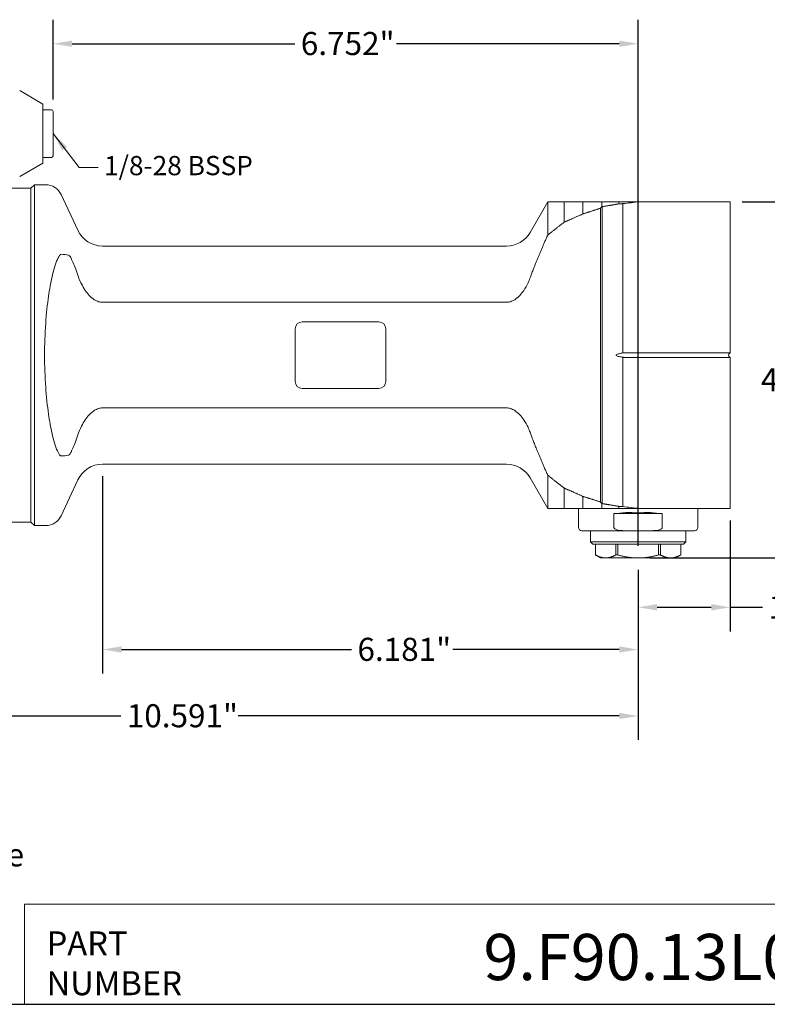
# Model space of a CAD drawing. Units: inches. Extents: x 0.6 to 23.9, y 0.6 to 18.3.
# Drawn here: x 7 to 15.7, y 0.6 to 11.9 of the extents above; entities that cross this region are included whole.
import ezdxf

# ---------------------------------------------------------------- set-up
doc = ezdxf.new("R2010")
doc.units = ezdxf.units.IN
doc.header["$LTSCALE"] = 2.222222
doc.header["$MEASUREMENT"] = 0
doc.layers.get('0').update_dxf_attribs({"lineweight": 25})
doc.layers.add('D', color=7, linetype='Continuous', lineweight=18)
doc.layers.add('L', color=7, linetype='Continuous', lineweight=18)
doc.styles.add('DEFAULT-ANSI', font='arial.ttf')
doc.styles.add('FRAMEBTOOLHOLDER', font='arial.ttf')
doc.styles.add('Text Style52', font='arial.ttf')
doc.dimstyles.new('INCH', dxfattribs={"dimscale": 2.222222, "dimtxt": 0.12, "dimasz": 0.098425, "dimexe": 0.125, "dimexo": 0.0625, "dimgap": 0.031496, "dimtad": 0, "dimtih": 1, "dimtoh": 1, "dimdec": 3, "dimrnd": 1e-08, "dimzin": 4, "dimdsep": 46, "dimtxsty": 'DEFAULT-ANSI', "dimcen": 0.09, "dimdle": 0.393701, "dimclrd": 7, "dimclre": 7, "dimclrt": 7, "dimadec": 0, "dimazin": 1, "dimtfac": 0.666667, "dimtdec": 3, "dimtofl": 0, "dimtmove": 0, "dimatfit": 3, "dimfxl": 1, "dimtolj": 1, "dimtzin": 4, "dimlwd": 25, "dimlwe": 25, "dimarcsym": 0})
doc.dimstyles.new('INCH$7', dxfattribs={"dimscale": 2.222222, "dimtxt": 0.12, "dimasz": 0.098425, "dimexe": 0.125, "dimexo": 0.0625, "dimgap": 0.031496, "dimtad": 0, "dimtih": 1, "dimtoh": 1, "dimdec": 3, "dimrnd": 1e-08, "dimzin": 4, "dimdsep": 46, "dimtxsty": 'DEFAULT-ANSI', "dimcen": 0.09, "dimdle": 0.393701, "dimclrd": 7, "dimclre": 7, "dimclrt": 7, "dimadec": 0, "dimazin": 1, "dimtfac": 0.666667, "dimtdec": 3, "dimtofl": 0, "dimtmove": 0, "dimatfit": 3, "dimfxl": 1, "dimtolj": 1, "dimtzin": 4, "dimlwd": 15, "dimlwe": 25, "dimarcsym": 0})

# ---------------------------------------------------------------- blocks, each defined once
blk = doc.blocks.new('Borders A PLAIN')
at = {"layer": 'L', "color": 7, "linetype": 'Continuous', "lineweight": 25}
blk.add_line((0.2492, 0.2483), (10.7492, 0.2483), dxfattribs=at)
blk = doc.blocks.new('Title Blocks CUSTOMER')
at = {"layer": 'D'}
for p, q in [((8.3076, 0.77), (8.3076, 0.25)), ((13.5776, 0.77), (8.3076, 0.77)), ((8.3076, 0.25), (15.8676, 0.25))]:
    blk.add_line(p, q, dxfattribs=at)
at = {"layer": 'D', "color": 7, "char_height": 0.124594, "attachment_point": 7, "style": 'FRAMEBTOOLHOLDER'}
for s, insert in [('\\fArial|b0|i0;\\H0.1246;PART', (8.4227, 0.5044)), ('\\fArial|b0|i0;\\H0.1246;NUMBER', (8.4227, 0.2973))]:
    blk.add_mtext(s, dxfattribs=dict(at, insert=insert))
at = {"layer": 'D', "color": 7, "style": 'Text Style52'}
blk.add_attdef('PART_NUMBER_001', (10.6916, 0.3759), '', height=0.24, dxfattribs=at)
blk = doc.blocks.new('*D40')
at = {"layer": 'D', "color": 7, "linetype": 'Continuous', "lineweight": 25, "transparency": 16777216}
for p, q in [((3.58, 6.69), (3.58, 3.605)), ((14.171, 5.568), (14.171, 3.605)), ((3.799, 3.882), (8.199, 3.882)), ((13.952, 3.882), (9.553, 3.882))]:
    blk.add_line(p, q, dxfattribs=at)
at = {"layer": 'D', "color": 7, "linetype": 'Continuous', "transparency": 16777216}
for points in [[(3.799, 3.919), (3.799, 3.846), (3.58, 3.882)], [(13.952, 3.919), (13.952, 3.846), (14.171, 3.882)]]:
    blk.add_solid(points, dxfattribs=at)
at = {"layer": 'Defpoints', "color": 0, "linetype": 'Continuous', "transparency": 16777216}
for p in [(3.58, 6.829), (14.171, 5.707), (14.171, 3.882)]:
    blk.add_point(p, dxfattribs=at)
at = {"layer": 'D', "color": 7, "linetype": 'Continuous', "lineweight": 25, "transparency": 16777216, "insert": (8.269, 4.018), "char_height": 0.26667, "attachment_point": 1, "style": 'DEFAULT-ANSI'}
blk.add_mtext('\\A1;\\fArial|b0|i0;10.591"', dxfattribs=at)
blk = doc.blocks.new('*D41')
at = {"layer": 'D', "color": 7, "linetype": 'Continuous', "lineweight": 25, "transparency": 16777216}
for p, q in [((7.989, 6.651), (7.989, 4.371)), ((14.171, 5.568), (14.171, 4.371)), ((8.208, 4.649), (10.861, 4.649)), ((13.952, 4.649), (12.034, 4.649))]:
    blk.add_line(p, q, dxfattribs=at)
at = {"layer": 'D', "color": 7, "linetype": 'Continuous', "transparency": 16777216}
for points in [[(8.208, 4.686), (8.208, 4.613), (7.989, 4.649)], [(13.952, 4.686), (13.952, 4.613), (14.171, 4.649)]]:
    blk.add_solid(points, dxfattribs=at)
at = {"layer": 'Defpoints', "color": 0, "linetype": 'Continuous', "transparency": 16777216}
for p in [(7.989, 6.79), (14.171, 5.707), (14.171, 4.649)]:
    blk.add_point(p, dxfattribs=at)
at = {"layer": 'D', "color": 7, "linetype": 'Continuous', "lineweight": 25, "transparency": 16777216, "insert": (10.931, 4.785), "char_height": 0.26667, "attachment_point": 1, "style": 'DEFAULT-ANSI'}
blk.add_mtext('\\A1;\\fArial|b0|i0;6.181"', dxfattribs=at)
blk = doc.blocks.new('*D42')
at = {"layer": 'D', "color": 7, "linetype": 'Continuous', "lineweight": 25, "transparency": 16777216}
for p, q in [((15.234, 6.139), (15.234, 4.859)), ((14.171, 5.568), (14.171, 4.859)), ((14.39, 5.137), (15.015, 5.137)), ((15.234, 5.137), (15.607, 5.137))]:
    blk.add_line(p, q, dxfattribs=at)
at = {"layer": 'D', "color": 7, "linetype": 'Continuous', "transparency": 16777216}
for points in [[(14.39, 5.174), (14.39, 5.101), (14.171, 5.137)], [(15.015, 5.174), (15.015, 5.101), (15.234, 5.137)]]:
    blk.add_solid(points, dxfattribs=at)
at = {"layer": 'Defpoints', "color": 0, "linetype": 'Continuous', "transparency": 16777216}
for p in [(15.234, 6.278), (14.171, 5.707), (15.234, 5.137)]:
    blk.add_point(p, dxfattribs=at)
at = {"layer": 'D', "color": 7, "linetype": 'Continuous', "lineweight": 25, "transparency": 16777216, "insert": (15.677, 5.273), "char_height": 0.26667, "attachment_point": 1, "style": 'DEFAULT-ANSI'}
blk.add_mtext('\\A1;\\fArial|b0|i0;1.063"', dxfattribs=at)
blk = doc.blocks.new('*D43')
at = {"layer": 'D', "color": 7, "linetype": 'Continuous', "lineweight": 25, "transparency": 16777216}
for p, q in [((15.373, 9.821), (16.387, 9.821)), ((16.109, 9.603), (16.109, 7.968)), ((16.109, 5.926), (16.109, 7.56)), ((14.31, 5.707), (16.387, 5.707))]:
    blk.add_line(p, q, dxfattribs=at)
at = {"layer": 'D', "color": 7, "linetype": 'Continuous', "transparency": 16777216}
for points in [[(16.072, 9.603), (16.145, 9.603), (16.109, 9.821)], [(16.072, 5.926), (16.145, 5.926), (16.109, 5.707)]]:
    blk.add_solid(points, dxfattribs=at)
at = {"layer": 'Defpoints', "color": 0, "linetype": 'Continuous', "transparency": 16777216}
for p in [(15.234, 9.821), (16.109, 9.821), (14.171, 5.707)]:
    blk.add_point(p, dxfattribs=at)
at = {"layer": 'D', "color": 7, "linetype": 'Continuous', "lineweight": 25, "transparency": 16777216, "insert": (15.588, 7.898), "char_height": 0.26667, "attachment_point": 1, "style": 'DEFAULT-ANSI'}
blk.add_mtext('\\A1;\\fArial|b0|i0;4.114"', dxfattribs=at)
blk = doc.blocks.new('*D44')
at = {"layer": 'D', "color": 7, "linetype": 'Continuous', "lineweight": 25, "transparency": 16777216}
for p, q in [((7.419, 11.004), (7.419, 11.924)), ((14.171, 5.846), (14.171, 11.924)), ((7.638, 11.646), (10.209, 11.646)), ((13.952, 11.646), (11.382, 11.646))]:
    blk.add_line(p, q, dxfattribs=at)
at = {"layer": 'D', "color": 7, "linetype": 'Continuous', "transparency": 16777216}
for points in [[(7.638, 11.683), (7.638, 11.61), (7.419, 11.646)], [(13.952, 11.683), (13.952, 11.61), (14.171, 11.646)]]:
    blk.add_solid(points, dxfattribs=at)
at = {"layer": 'Defpoints', "color": 0, "linetype": 'Continuous', "transparency": 16777216}
for p in [(14.171, 11.646), (7.419, 10.865), (14.171, 5.707)]:
    blk.add_point(p, dxfattribs=at)
at = {"layer": 'D', "color": 7, "linetype": 'Continuous', "lineweight": 25, "transparency": 16777216, "insert": (10.278, 11.782), "char_height": 0.26667, "attachment_point": 1, "style": 'DEFAULT-ANSI'}
blk.add_mtext('\\A1;\\fArial|b0|i0;6.752"', dxfattribs=at)

msp = doc.modelspace()

# ---------------------------------------------------------------- linework, layer by layer
at = {"layer": 'L'}
for p, q in [((7.3009, 10.9501), (7.033, 11.1048)), ((7.3009, 10.2674), (7.3009, 10.9501)), ((7.3009, 10.8844), (7.3993, 10.8844)), ((7.419, 10.3529), (7.419, 10.8647)), ((7.3009, 10.2674), (7.033, 10.1128)), ((7.3009, 10.3332), (7.3993, 10.3332)), ((7.1631, 9.9789), (7.2025, 10.0182)), ((7.2025, 10.0182), (7.2025, 6.0812)), ((7.333, 10.0182), (7.2025, 10.0182)), ((6.8482, 9.9789), (7.1631, 9.9789)), ((7.1631, 6.1206), (7.1631, 9.9789)), ((7.704, 9.4914), (7.5114, 9.9046)), ((12.9233, 9.467), (13.1279, 9.8214)), ((13.3169, 9.8214), (13.1279, 9.8214)), ((13.1279, 9.8214), (13.1279, 9.4366)), ((13.3169, 9.5847), (13.3169, 9.8214)), ((13.5333, 9.6806), (13.5333, 9.8214)), ((13.7536, 9.7618), (13.7536, 9.8214)), ((13.9497, 9.7965), (13.9497, 9.8214)), ((13.9924, 9.7992), (13.9924, 8.0746)), ((14.186, 9.8214), (14.2636, 9.8214)), ((15.234, 9.8214), (14.2636, 9.8214)), ((15.234, 8.0759), (15.234, 9.8214)), ((13.7375, 9.7463), (13.7375, 6.3532)), ((13.7572, 9.7646), (13.7572, 6.3348)), ((12.6506, 9.3096), (7.9895, 9.3096)), ((7.9895, 8.6596), (12.6506, 8.6596)), ((10.293, 8.4336), (11.1789, 8.4336)), ((10.2143, 7.7446), (10.2143, 8.3548)), ((11.2576, 8.3548), (11.2576, 7.7446)), ((14.0283, 8.0759), (14.2636, 8.0759)), ((14.2636, 8.0759), (15.234, 8.0759)), ((15.2189, 8.0609), (15.234, 8.0759)), ((13.9924, 8.0249), (13.9924, 6.3003)), ((14.2636, 8.0235), (14.0283, 8.0235)), ((15.234, 8.0235), (14.2636, 8.0235)), ((15.2189, 8.0386), (15.234, 8.0235)), ((15.234, 6.2781), (15.234, 8.0235)), ((11.1789, 7.6659), (10.293, 7.6659)), ((12.6506, 7.4398), (7.9895, 7.4398)), ((12.6506, 6.7899), (7.9895, 6.7899)), ((7.704, 6.608), (7.5114, 6.1949)), ((12.9233, 6.6324), (13.1279, 6.2781)), ((13.1279, 6.6628), (13.1279, 6.2781)), ((13.3169, 6.2781), (13.3169, 6.5148)), ((13.5333, 6.2781), (13.5333, 6.4188)), ((13.1279, 6.2781), (13.3169, 6.2781)), ((13.482, 6.2781), (13.482, 6.0615)), ((13.7536, 6.2781), (13.7536, 6.3377)), ((13.9497, 6.2781), (13.9497, 6.3029)), ((14.2636, 6.2781), (14.186, 6.2781)), ((14.2636, 6.2781), (15.234, 6.2781)), ((14.86, 6.2781), (14.86, 6.0615)), ((13.8919, 6.0615), (13.8919, 6.219)), ((14.4501, 6.219), (13.8919, 6.219)), ((14.4501, 6.219), (14.4501, 6.0615)), ((6.8482, 6.1206), (7.1631, 6.1206)), ((7.1631, 6.1206), (7.2025, 6.0812)), ((7.333, 6.0812), (7.2025, 6.0812)), ((13.5214, 6.0222), (14.0123, 6.0222)), ((13.6198, 6.0222), (13.6198, 5.8942)), ((14.3297, 6.0222), (14.0123, 6.0222)), ((14.3297, 6.0222), (14.8206, 6.0222)), ((14.7222, 6.0222), (14.7222, 5.8942)), ((13.6198, 5.8942), (14.7222, 5.8942)), ((13.6493, 5.8647), (13.6198, 5.8942)), ((13.6493, 5.8647), (14.6926, 5.8647)), ((13.6789, 5.8647), (13.6789, 5.7413)), ((13.6791, 5.7413), (13.6791, 5.8647)), ((13.9128, 5.8647), (13.9128, 5.7413)), ((13.9372, 5.7413), (13.9372, 5.8647)), ((14.4047, 5.8647), (14.4047, 5.7413)), ((14.4292, 5.7413), (14.4292, 5.8647)), ((14.6629, 5.8647), (14.6629, 5.7413)), ((14.6631, 5.8647), (14.6631, 5.7413)), ((14.6926, 5.8647), (14.7222, 5.8942)), ((13.6789, 5.7413), (13.6791, 5.7413)), ((13.7379, 5.7072), (13.6789, 5.7413)), ((13.7379, 5.7072), (13.7959, 5.7072)), ((13.7959, 5.7072), (14.171, 5.7072)), ((13.9128, 5.7413), (13.9372, 5.7413)), ((14.171, 5.7072), (14.546, 5.7072)), ((14.4047, 5.7413), (14.4292, 5.7413)), ((14.546, 5.7072), (14.6041, 5.7072)), ((14.6041, 5.7072), (14.6631, 5.7413)), ((14.6629, 5.7413), (14.6631, 5.7413))]:
    msp.add_line(p, q, dxfattribs=at)
for centre, radius, start, end in [((7.3993, 10.8647), 0.0197, 0, 90), ((7.3993, 10.3529), 0.0197, 270, 0), ((7.333, 9.8214), 0.1969, 25, 90), ((7.9895, 9.6245), 0.315, 205, 270), ((12.6506, 9.6245), 0.315, 270, 330), ((10.293, 8.3548), 0.0787, 90, 180), ((11.1789, 8.3548), 0.0787, 0, 90), ((15.23, 8.0497), 0.0157, 135, 225), ((10.293, 7.7446), 0.0787, 180, 270), ((11.1789, 7.7446), 0.0787, 270, 0), ((7.9895, 6.4749), 0.315, 90, 155), ((12.6506, 6.4749), 0.315, 30, 90), ((7.333, 6.2781), 0.1969, 270, 335), ((13.5214, 6.0615), 0.0394, 180, 270), ((14.8206, 6.0615), 0.0394, 270, 0)]:
    msp.add_arc(centre, radius, start, end, dxfattribs=at)
for centre, major_axis, ratio, start_param, end_param in [((55.263, 8.0497), (-48.2377, 0), 0.0700549, 5.7313299, 5.7390337), ((15.5092, 8.0497), (-2.498, 0), 0.963433, 5.4917128, 5.5008284), ((7.5074, 8.0497), (0, -1.1648), 0.5822499, 3.0078599, 3.1357278), ((8.0368, 8.0497), (0, 1.9685), 0.3639702, 1.382404, 1.7591887), ((7.5074, 8.0497), (0, -1.1648), 0.5822499, 0.0058648, 0.1337328), ((15.5092, 8.0497), (-2.498, 0), 0.963433, 0.7823569, 0.7914725), ((55.263, 8.0497), (-48.2377, 0), 0.0700549, 0.5441516, 0.5518554), ((14.171, 6.0502), (0.689, 0), 0.2679492, 1.153741, 1.9878516)]:
    msp.add_ellipse(centre, major_axis=major_axis, ratio=ratio, start_param=start_param, end_param=end_param, dxfattribs=at)
for points, knots in [([(13.3169, 9.8214), (13.3383, 9.8214), (13.3607, 9.8214), (13.3839, 9.8214), (13.407, 9.8214), (13.4311, 9.8214), (13.456, 9.8214), (13.4809, 9.8214), (13.5067, 9.8214), (13.5333, 9.8214)], [0, 0, 0, 0, 0.3333333, 0.3333333, 0.3333333, 0.6666667, 0.6666667, 0.6666667, 1, 1, 1, 1]), ([(7.333, 8.4184), (7.3407, 8.5286), (7.352, 8.636), (7.3709, 8.7676), (7.3772, 8.8069), (7.391, 8.8835), (7.3986, 8.9208), (7.4142, 8.9892), (7.4237, 9.0268), (7.4447, 9.097), (7.4561, 9.1296), (7.4771, 9.177), (7.4892, 9.1996), (7.5036, 9.212), (7.5071, 9.2141), (7.5106, 9.2145), (7.511, 9.2145), (7.5114, 9.2145)], [7.0903702, 7.0903702, 7.0903702, 7.0903702, 7.8770194, 7.8770194, 8.1777676, 8.1777676, 8.4785158, 8.4785158, 8.8035491, 8.8035491, 9.1285824, 9.1285824, 9.3947493, 9.3947493, 9.4622551, 9.4622551, 9.4711088, 9.4711088, 9.4711088, 9.4711088]), ([(7.5978, 9.2041), (7.5981, 9.2041), (7.5983, 9.204), (7.6006, 9.2032), (7.6032, 9.2013), (7.6085, 9.1956), (7.6112, 9.1919), (7.619, 9.1802), (7.624, 9.1712), (7.6339, 9.1521), (7.6387, 9.1419), (7.6531, 9.1101), (7.6624, 9.0872), (7.683, 9.0336), (7.6939, 9.0027), (7.704, 8.9721)], [8.88484297, 8.88484297, 8.88484297, 8.88484297, 8.8899577, 8.8899577, 8.93555493, 8.93555493, 8.98115216, 8.98115216, 9.07589668, 9.07589668, 9.1706412, 9.1706412, 9.36013023, 9.36013023, 9.59514006, 9.59514006, 9.59514006, 9.59514006]), ([(7.7458, 8.872), (7.7412, 8.8813), (7.7367, 8.8909), (7.7215, 8.9245), (7.712, 8.9481), (7.704, 8.9721)], [-1.7518312, -1.7518312, -1.7518312, -1.7518312, -1.71536395, -1.71536395, -1.62729686, -1.62729686, -1.62729686, -1.62729686]), ([(7.7458, 8.872), (7.7589, 8.8454), (7.7736, 8.8199), (7.8022, 8.7778), (7.8183, 8.757), (7.8541, 8.7193), (7.8739, 8.7024), (7.9084, 8.6806), (7.9268, 8.6717), (7.9572, 8.6624), (7.9747, 8.6596), (7.9895, 8.6596)], [-3.74855302, -3.74855302, -3.74855302, -3.74855302, -3.54200247, -3.54200247, -3.36008479, -3.36008479, -3.17816712, -3.17816712, -3.0485709, -3.0485709, -2.93597407, -2.93597407, -2.93597407, -2.93597407]), ([(12.6506, 8.6596), (12.6653, 8.6596), (12.6829, 8.6624), (12.7133, 8.6717), (12.7316, 8.6806), (12.7662, 8.7024), (12.786, 8.7193), (12.8218, 8.757), (12.8378, 8.7778), (12.8687, 8.8232), (12.8854, 8.8528), (12.9086, 8.9024), (12.9164, 8.9217), (12.9233, 8.9406)], [-2.93597407, -2.93597407, -2.93597407, -2.93597407, -2.82337725, -2.82337725, -2.69378102, -2.69378102, -2.51186335, -2.51186335, -2.32994568, -2.32994568, -2.09341833, -2.09341833, -1.9488699, -1.9488699, -1.9488699, -1.9488699]), ([(13.9924, 8.0746), (13.9857, 8.0735), (13.9789, 8.0722), (13.9721, 8.0708), (13.9653, 8.0695), (13.9585, 8.0679), (13.9517, 8.0663), (13.9449, 8.0646), (13.9381, 8.0628), (13.9312, 8.0609)], [0, 0, 0, 0, 0.3333333, 0.3333333, 0.3333333, 0.6666667, 0.6666667, 0.6666667, 1, 1, 1, 1]), ([(13.9312, 8.0386), (13.9268, 8.0398), (13.9216, 8.0417), (13.9175, 8.0456), (13.9167, 8.0465), (13.916, 8.0481), (13.9158, 8.049), (13.9158, 8.0505), (13.916, 8.0513), (13.9167, 8.0529), (13.9175, 8.0539), (13.9216, 8.0578), (13.9268, 8.0596), (13.9312, 8.0609)], [-1.186444679, -1.186444679, -1.186444679, -1.186444679, -1.151234413, -1.151234413, -1.143479662, -1.143479662, -1.137861025, -1.137861025, -1.132242388, -1.132242388, -1.124487636, -1.124487636, -1.089277371, -1.089277371, -1.089277371, -1.089277371]), ([(13.9312, 8.0386), (13.9381, 8.0366), (13.9449, 8.0348), (13.9517, 8.0332), (13.9585, 8.0315), (13.9653, 8.03), (13.9721, 8.0286), (13.9789, 8.0272), (13.9857, 8.026), (13.9924, 8.0249)], [0, 0, 0, 0, 0.3333333, 0.3333333, 0.3333333, 0.6666667, 0.6666667, 0.6666667, 1, 1, 1, 1]), ([(7.5114, 6.8849), (7.511, 6.8849), (7.5106, 6.8849), (7.5071, 6.8854), (7.5036, 6.8874), (7.4892, 6.8998), (7.4771, 6.9224), (7.4561, 6.9699), (7.4447, 7.0024), (7.4237, 7.0726), (7.4142, 7.1103), (7.3986, 7.1787), (7.391, 7.2159), (7.3772, 7.2925), (7.3709, 7.3319), (7.352, 7.4634), (7.3407, 7.5708), (7.333, 7.6811)], [2.9353606, 2.9353606, 2.9353606, 2.9353606, 2.9442143, 2.9442143, 3.0117201, 3.0117201, 3.277887, 3.277887, 3.6029203, 3.6029203, 3.9279536, 3.9279536, 4.2287018, 4.2287018, 4.52945, 4.52945, 5.3160992, 5.3160992, 5.3160992, 5.3160992]), ([(7.9895, 7.4398), (7.9747, 7.4398), (7.9572, 7.437), (7.9268, 7.4278), (7.9084, 7.4189), (7.8739, 7.397), (7.8541, 7.3801), (7.8183, 7.3424), (7.8022, 7.3217), (7.7736, 7.2795), (7.7589, 7.2541), (7.7458, 7.2275)], [-2.93597407, -2.93597407, -2.93597407, -2.93597407, -2.82337725, -2.82337725, -2.69378102, -2.69378102, -2.51186335, -2.51186335, -2.32994568, -2.32994568, -2.12339513, -2.12339513, -2.12339513, -2.12339513]), ([(12.9233, 7.1589), (12.9164, 7.1778), (12.9086, 7.197), (12.8854, 7.2466), (12.8687, 7.2763), (12.8378, 7.3217), (12.8218, 7.3424), (12.786, 7.3801), (12.7662, 7.397), (12.7316, 7.4189), (12.7133, 7.4278), (12.6829, 7.437), (12.6653, 7.4398), (12.6506, 7.4398)], [-3.92307824, -3.92307824, -3.92307824, -3.92307824, -3.77852982, -3.77852982, -3.54200247, -3.54200247, -3.36008479, -3.36008479, -3.17816712, -3.17816712, -3.0485709, -3.0485709, -2.93597407, -2.93597407, -2.93597407, -2.93597407]), ([(7.704, 7.1273), (7.6939, 7.0968), (7.683, 7.0658), (7.6624, 7.0122), (7.6531, 6.9893), (7.6387, 6.9575), (7.6339, 6.9473), (7.624, 6.9282), (7.619, 6.9192), (7.6112, 6.9076), (7.6085, 6.9039), (7.6032, 6.8982), (7.6006, 6.8962), (7.5983, 6.8954), (7.5981, 6.8954), (7.5978, 6.8953)], [2.25250407, 2.25250407, 2.25250407, 2.25250407, 2.4875139, 2.4875139, 2.67700293, 2.67700293, 2.77174745, 2.77174745, 2.86649197, 2.86649197, 2.9120892, 2.9120892, 2.95768643, 2.95768643, 2.96280116, 2.96280116, 2.96280116, 2.96280116]), ([(13.8919, 6.0615), (13.8919, 6.06), (13.8922, 6.0581), (13.8932, 6.0549), (13.8942, 6.0529), (13.8983, 6.0467), (13.9037, 6.0426), (13.9175, 6.0346), (13.9293, 6.0309), (13.9618, 6.0235), (13.9893, 6.0222), (14.0123, 6.0222)], [0.70071758, 0.70071758, 0.70071758, 0.70071758, 0.7126786, 0.7126786, 0.72650626, 0.72650626, 0.769503, 0.769503, 0.84817625, 0.84817625, 1.02320513, 1.02320513, 1.02320513, 1.02320513]), ([(14.4501, 6.0615), (14.4501, 6.06), (14.4498, 6.0581), (14.4488, 6.0549), (14.4478, 6.0529), (14.4437, 6.0467), (14.4383, 6.0426), (14.4245, 6.0346), (14.4127, 6.0309), (14.3802, 6.0235), (14.3527, 6.0222), (14.3297, 6.0222)], [0.70071758, 0.70071758, 0.70071758, 0.70071758, 0.7126786, 0.7126786, 0.72650626, 0.72650626, 0.769503, 0.769503, 0.84817625, 0.84817625, 1.02320513, 1.02320513, 1.02320513, 1.02320513])]:
    msp.add_open_spline(points, degree=3, knots=knots, dxfattribs=at)
for points, weights in [([(13.5333, 9.8214), (13.6358, 9.8214), (13.7536, 9.8214)], [1.01612349547, 1.01776027932, 1.01835424948]), ([(13.7536, 9.8214), (13.849, 9.8214), (13.9497, 9.8214)], [1.00482931293, 1.00508678354, 1.00515857999]), ([(13.7572, 9.7646), (13.8526, 9.7805), (13.9497, 9.7965)], [1.00001957366, 1.00005608326, 1.00003148859]), ([(13.9497, 9.8214), (14.0665, 9.8214), (14.186, 9.8214)], [1.00071082083, 1.00073630307, 1.00072723442]), ([(13.9924, 9.7992), (13.9711, 9.7978), (13.9497, 9.7965)], [1.0000143621, 1.00001457221, 1.00001437346]), ([(13.3169, 9.5847), (13.4218, 9.6317), (13.5333, 9.6806)], [1.05596528742, 1.04266191114, 1.02888925475]), ([(13.5333, 9.6806), (13.6334, 9.713), (13.7375, 9.7463)], [1.02266613989, 1.01380949169, 1.00475760284]), ([(13.1279, 9.4366), (13.2176, 9.5083), (13.3169, 9.5847)], [1.14112647971, 1.11929234008, 1.09608201334]), ([(12.9233, 8.9406), (13.0033, 9.161), (13.1279, 9.4366)], [1.5868180493, 1.50409436791, 1.39118294555]), ([(13.9924, 8.0746), (14.0104, 8.0759), (14.0283, 8.0759)], [1.05608326801, 1.05761844635, 1.05761844635]), ([(14.0283, 8.0235), (14.0104, 8.0235), (13.9924, 8.0249)], [1.05761844635, 1.05761844635, 1.05608326806]), ([(13.1279, 6.6628), (13.0033, 6.9384), (12.9233, 7.1589)], [1.39135917011, 1.50428489524, 1.58701905544]), ([(13.3169, 6.5148), (13.2176, 6.5912), (13.1279, 6.6628)], [1.09614308002, 1.11935469989, 1.14119005598]), ([(13.5333, 6.4188), (13.4218, 6.4678), (13.3169, 6.5148)], [1.02892391247, 1.04269703278, 1.05600085718]), ([(13.7375, 6.3532), (13.6334, 6.3865), (13.5333, 6.4188)], [1.00475750016, 1.01380938808, 1.02266603537]), ([(13.3169, 6.2781), (13.4108, 6.2781), (13.5333, 6.2781)], [1.02360679266, 1.02901279512, 1.0316554679]), ([(13.5333, 6.2781), (13.6358, 6.2781), (13.7536, 6.2781)], [1.0161238042, 1.0177605619, 1.01835450556]), ([(13.7536, 6.2781), (13.849, 6.2781), (13.9497, 6.2781)], [1.00482931293, 1.00508678354, 1.00515857999]), ([(13.9497, 6.3029), (13.8526, 6.319), (13.7572, 6.3348)], [1.00003148859, 1.00005608326, 1.00001957366]), ([(13.9497, 6.3029), (13.9711, 6.3016), (13.9924, 6.3003)], [1.00001437347, 1.00001457221, 1.00001436211]), ([(13.9497, 6.2781), (14.0665, 6.2781), (14.186, 6.2781)], [1.00071082083, 1.00073630307, 1.00072723442]), ([(13.6791, 5.7413), (13.7412, 5.7072), (13.7959, 5.7072)], [1.30469166118, 1.39364791081, 1.39364791081]), ([(13.9128, 5.7413), (13.8506, 5.7072), (13.7959, 5.7072)], [1.30469166118, 1.39364791081, 1.39364791081]), ([(14.171, 5.7072), (14.0616, 5.7072), (13.9372, 5.7413)], [1.39364791081, 1.39364791081, 1.30469166119]), ([(14.4047, 5.7413), (14.2804, 5.7072), (14.171, 5.7072)], [1.30469166119, 1.39364791081, 1.39364791081]), ([(14.546, 5.7072), (14.4913, 5.7072), (14.4292, 5.7413)], [1.39364791081, 1.39364791081, 1.30469166118]), ([(14.546, 5.7072), (14.6007, 5.7072), (14.6629, 5.7413)], [1.39364791081, 1.39364791081, 1.30469166118])]:
    msp.add_rational_spline(points, weights, degree=2, dxfattribs=at)
for points in [[(13.7572, 9.7646), (13.756, 9.7637), (13.7548, 9.7627), (13.7536, 9.7618)], [(7.704, 7.1273), (7.7156, 7.1621), (7.7298, 7.1946), (7.7458, 7.2275)], [(13.7536, 6.3377), (13.7548, 6.3367), (13.756, 6.3358), (13.7572, 6.3348)]]:
    msp.add_open_spline(points, degree=3, dxfattribs=at)

# ---------------------------------------------------------------- block references
at = {"xscale": 2.222222222222222, "yscale": 2.222222222222222, "zscale": 2.222222222222222}
msp.add_blockref('Borders A PLAIN', (0, 0), dxfattribs=at)
msp.add_blockref('Title Blocks CUSTOMER', (-11.3742, -0.0038), dxfattribs=at).add_auto_attribs({'PART_NUMBER_001': '9.F90.13L00-1H63'})

# ---------------------------------------------------------------- texts
at = {"layer": 'D', "color": 7, "insert": (8.0069, 10.3499), "char_height": 0.222222, "width": 1.794716, "attachment_point": 1, "style": 'DEFAULT-ANSI'}
msp.add_mtext('\\fArial|b0|i0;\\H0.2222;1/8-28 BSSP', dxfattribs=at)
at = {"layer": 'D', "color": 1, "true_color": 0xff0000, "insert": (0.9078, 2.8316), "char_height": 0.266667, "width": 6.478659, "attachment_point": 1, "line_spacing_factor": 0.944221, "style": 'DEFAULT-ANSI'}
msp.add_mtext('\\fArial|b1|i0;\\H0.2667;Spindle Output: ER20\\P\\fArial|b1|i0;\\H0.2667;Direction: Opposite machine spindle\\P\\fArial|b1|i0;\\H0.2667;RPM: 8,000\\P\\fArial|b1|i0;\\H0.2667;Ratio: 1:1\\P\\fArial|b1|i0;\\H0.2667;Weight: 15.3 lbs', dxfattribs=at)

# ---------------------------------------------------------------- dimensions: what is measured, and where the dimension line sits
at = {"layer": 'D', "color": 7, "linetype": 'Continuous', "lineweight": 25}
for base, p1, p2, angle, override, picture, middle in [((14.171, 11.6462), (7.419, 10.8647), (14.171, 5.7072), 180, {"dimgap": 0.031496, "dimtih": 0, "dimtoh": 0, "dimdec": 3, "dimtol": 0, "dimlim": 0, "dimtp": 0, "dimtm": 0, "dimtdec": 3, "dimatfit": 1}, '*D44', (10.795, 11.6462)), ((16.1089, 9.8214), (14.171, 5.7072), (15.234, 9.8214), 270, {"dimgap": 0.031496, "dimdec": 3, "dimtol": 0, "dimlim": 0, "dimtp": 0, "dimtm": 0, "dimtdec": 3, "dimatfit": 1}, '*D43', (16.1089, 7.7643)), ((14.17099, 4.64927), (7.9895, 6.78988), (14.17099, 5.7072), 180, {"dimgap": 0.031496, "dimtih": 0, "dimtoh": 0, "dimdec": 3, "dimtol": 0, "dimlim": 0, "dimtp": 0, "dimtm": 0, "dimtdec": 3, "dimatfit": 1}, '*D41', (11.44787, 4.64927))]:
    dim = msp.add_linear_dim(base=base, p1=p1, p2=p2, angle=angle, text='\\fArial|b0|i0;<>"', dimstyle='INCH', override=override, dxfattribs=at)
    dim.commit()
    dim.dimension.update_dxf_attribs({"geometry": picture, "text_midpoint": middle, "dimtype": 160})
for base, p1, p2, override, picture, middle in [((14.171, 3.8823), (3.5804, 6.8293), (14.171, 5.7072), {"dimgap": 0.031496, "dimtih": 0, "dimtoh": 0, "dimdec": 3, "dimtol": 0, "dimlim": 0, "dimtp": 0, "dimtm": 0, "dimtdec": 3, "dimatfit": 1}, '*D40', (8.8757, 3.8823)), ((15.234, 5.1372), (14.171, 5.7072), (15.234, 6.2781), {"dimgap": 0.031496, "dimtih": 0, "dimtoh": 0, "dimdec": 3, "dimtol": 0, "dimlim": 0, "dimtp": 0, "dimtm": 0, "dimtdec": 3, "dimatfit": 2}, '*D42', (16.1803, 5.1372))]:
    dim = msp.add_linear_dim(base=base, p1=p1, p2=p2, text='\\fArial|b0|i0;<>"', dimstyle='INCH', override=override, dxfattribs=at)
    dim.commit()
    dim.dimension.update_dxf_attribs({"geometry": picture, "text_midpoint": middle, "dimtype": 160})

# ---------------------------------------------------------------- leaders
at = {"layer": 'D', "color": 7, "linetype": 'Continuous', "lineweight": 18, "annotation_type": 0, "has_hookline": 1, "hookline_direction": 0, "text_width": 1.7473}
msp.add_leader([(7.419, 10.6088), (7.7182, 10.2166), (7.9369, 10.2166)], dimstyle='INCH$7', override={"dimtad": 0}, dxfattribs=at)

doc.saveas('drawing.dxf')
